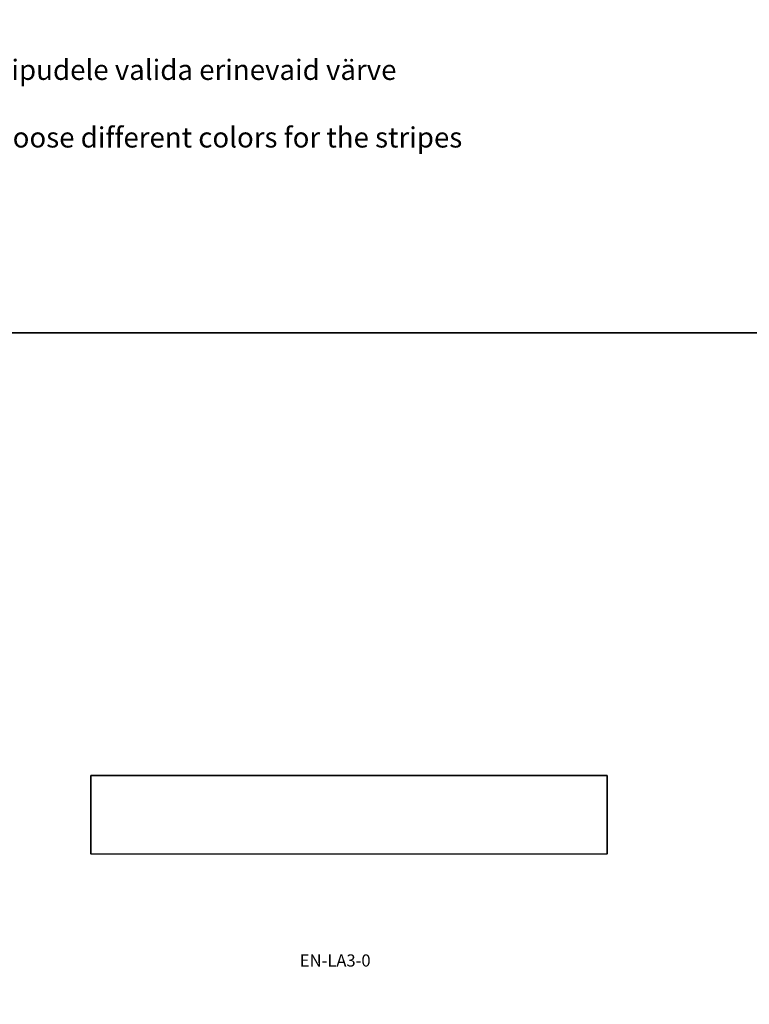
# Model space of a CAD drawing. Units: millimetres. Extents: x -4083 to 33594, y -5254 to 13406.
# Drawn here: x 6433 to 10031, y -399 to 4457 of the extents above; entities that cross this region are included whole.
import ezdxf

# ---------------------------------------------------------------- set-up
doc = ezdxf.new("R2010")
doc.units = ezdxf.units.MM
doc.layers.add('AS_Standard_moobel', color=7, linetype='Continuous')
doc.layers.add('AS_STANDARD_MOOBEL_TXT1', color=7, linetype='Continuous')

# ---------------------------------------------------------------- blocks, each defined once
blk = doc.blocks.new('EN-LA3-0-flat-1')
at = {"layer": 'AS_Standard_moobel', "flags": 128}
blk.add_lwpolyline([(-1, 1.1), (-1, -385), (-1, 1.1), (2544.8, 1.1)], close=True, dxfattribs=at)
for points in [[(-1, 1.1), (-0.7, 1.1)], [(2544.8, 1.1), (2544.8, -385), (2544.8, 1.1), (2545.1, 1.1)], [(-1, -385), (2544.8, -385)], [(-0.7, -385), (-1, -385), (2544.8, -385), (2545.1, -385)]]:
    blk.add_lwpolyline(points, dxfattribs=at)
at = {"layer": 'AS_Standard_moobel', "extrusion": (-1, -1.83013e-16, 2.60014e-16)}
blk.add_point((0, 0), dxfattribs=at)
at = {"layer": 'AS_Standard_moobel', "extrusion": (1, 2.61076e-16, -2.60014e-16)}
blk.add_point((2544, 0), dxfattribs=at)
at = {"layer": 'AS_Standard_moobel', "extrusion": (-1, -2.61076e-16, 2.60014e-16)}
blk.add_point((0, -384), dxfattribs=at)
at = {"layer": 'AS_Standard_moobel', "extrusion": (1, 1.83013e-16, -2.60014e-16)}
blk.add_point((2544, -384), dxfattribs=at)

msp = doc.modelspace()

# ---------------------------------------------------------------- linework, layer by layer
msp.add_lwpolyline([(-4083, 2913), (33594, 2913), (33594, -5254), (-4083, -5254)], close=True)
at = {"layer": 'AS_STANDARD_MOOBEL_TXT1'}
msp.add_lwpolyline([(-4083, 13406), (33594, 13406), (33594, 2913), (-4083, 2913)], close=True, dxfattribs=at)

# ---------------------------------------------------------------- block references
msp.add_blockref('EN-LA3-0-flat-1', (6784.66932, 728.1522))

# ---------------------------------------------------------------- texts
at = {"layer": 'AS_STANDARD_MOOBEL_TXT1', "attachment_point": 1}
for s, width, gutter_width, insert, char_height in [('Iga fassaadielemendi jaoks saad valida 6 erinevat tüüpi ABCDEF fasaadi, Seega saad omale teha sobiliku geomeetrilise fasaadimustri ja samuti saad triipudele valida erinevaid värve\\P /\\PYou can choose 6 different types of ABCDEF for each facade element, so you can make your own suitable geometric facade pattern and you can also choose different colors for the stripes', 12859, 1, (-3126, 4260), 100), ('EN-LA3-0', 784.6875651, 150, (7813.83611, -152.41366), 60)]:
    msp.add_mtext_dynamic_manual_height_columns(s, width=width, gutter_width=gutter_width, heights=[0], dxfattribs=dict(at, insert=insert, char_height=char_height))

doc.saveas('drawing.dxf')
